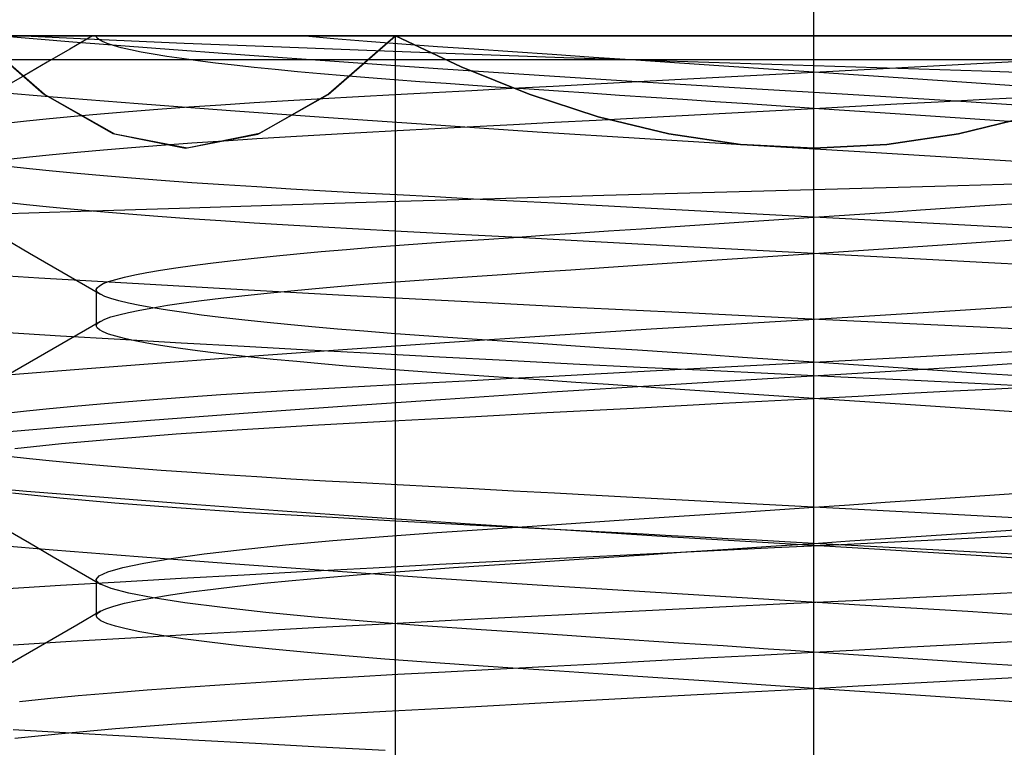
# Model space of a CAD drawing. Units: millimetres. Extents: x -42.8 to 46.5, y -4.8 to 45.6.
# Drawn here: x -26.2 to -23.5, y 15.1 to 17.1 of the extents above; entities that cross this region are included whole.
import ezdxf

# ---------------------------------------------------------------- set-up
doc = ezdxf.new("R2010")
doc.units = ezdxf.units.MM
doc.layers.add('MAIN-2', color=7, linetype='Continuous')

msp = doc.modelspace()

# ---------------------------------------------------------------- linework, layer by layer
at = {"layer": 'MAIN-2'}
for p, q in [((-24.05, 17.0375), (-24.05, 17.4625)), ((-24.05, 17.0375), (-24.05, 17.4625)), ((-30.05, 17.0375), (-18.05, 17.0375)), ((-24.05, 17.0375), (-27.875, 17.0375)), ((-26.1738, 16.8761), (-26.3594, 17.0375)), ((-26.3594, 17.0375), (-26.1759, 16.8776)), ((-26.0949, 17.0204), (-26.3043, 17.0375)), ((-26.2295, 17.0375), (-26.0162, 17.0278)), ((-26.0411, 17.0375), (-26.1036, 17.0012)), ((-25.8662, 17.0026), (-26.0949, 17.0204)), ((-26.0285, 17.0325), (-26.0304, 17.0375)), ((-26.023, 17.0273), (-26.0285, 17.0325)), ((-26.0135, 17.0219), (-26.023, 17.0273)), ((-26.0162, 17.0278), (-25.7874, 17.018)), ((-26.0001, 17.0164), (-26.0135, 17.0219)), ((-25.9828, 17.0108), (-26.0001, 17.0164)), ((-25.7874, 17.018), (-25.5429, 17.0081)), ((-25.3749, 17.0296), (-25.4631, 17.0375)), ((-25.3903, 16.8761), (-25.2047, 17.0375)), ((-25.2047, 17.0375), (-25.3882, 16.8776)), ((-25.2826, 17.022), (-25.3749, 17.0296)), ((-25.1869, 17.0146), (-25.2826, 17.022)), ((-25.0228, 16.9522), (-25.2047, 17.0375)), ((-25.2047, 17.0375), (-25.0228, 16.9522)), ((-25.2047, 14.5375), (-25.2047, 17.0375)), ((-25.2047, 14.5375), (-25.2047, 17.0375)), ((-24.05, 13.0375), (-24.05, 17.0375)), ((-24.05, 13.0375), (-24.05, 17.0375)), ((-24.05, 12.7488), (-24.05, 17.0375)), ((-24.05, 12.7488), (-24.05, 17.0375)), ((-24.05, 16.7281), (-24.05, 17.0375)), ((-20.225, 17.0375), (-24.05, 17.0375)), ((-26.1036, 17.0012), (-26.1662, 16.9649)), ((-25.9614, 17.005), (-25.9828, 17.0108)), ((-25.936, 16.9991), (-25.9614, 17.005)), ((-25.9065, 16.9932), (-25.936, 16.9991)), ((-25.8731, 16.9871), (-25.9065, 16.9932)), ((-25.6201, 16.9843), (-25.8662, 17.0026)), ((-25.5429, 17.0081), (-25.284, 16.998)), ((-25.284, 16.998), (-25.016, 16.9881)), ((-25.0884, 17.0075), (-25.1869, 17.0146)), ((-24.9873, 17.0006), (-25.0884, 17.0075)), ((-24.8817, 16.9935), (-24.9873, 17.0006)), ((-24.7718, 16.9861), (-24.8817, 16.9935)), ((-22.4515, 16.9713), (-28.3464, 16.9713)), ((-26.1662, 16.9649), (-26.2287, 16.9286)), ((-25.8357, 16.9811), (-25.8731, 16.9871)), ((-25.7946, 16.9749), (-25.8357, 16.9811)), ((-25.7497, 16.9688), (-25.7946, 16.9749)), ((-25.7013, 16.9627), (-25.7497, 16.9688)), ((-25.6494, 16.9566), (-25.7013, 16.9627)), ((-25.3596, 16.9657), (-25.6201, 16.9843)), ((-25.0876, 16.9469), (-25.3596, 16.9657)), ((-25.016, 16.9881), (-24.7395, 16.9783)), ((-24.6578, 16.9785), (-24.7718, 16.9861)), ((-24.7395, 16.9783), (-24.4552, 16.9687)), ((-24.5405, 16.9706), (-24.6578, 16.9785)), ((-24.4204, 16.9625), (-24.5405, 16.9706)), ((-24.4552, 16.9687), (-24.1653, 16.9593)), ((-24.2982, 16.9542), (-24.4204, 16.9625)), ((-23.7367, 16.9542), (-23.5824, 16.9625)), ((-23.5824, 16.9625), (-23.4308, 16.9706)), ((-25.5943, 16.9506), (-25.6494, 16.9566)), ((-25.5363, 16.9446), (-25.5943, 16.9506)), ((-25.4754, 16.9387), (-25.5363, 16.9446)), ((-25.4119, 16.9329), (-25.4754, 16.9387)), ((-24.8078, 16.9283), (-25.0876, 16.9469)), ((-24.8357, 16.877), (-25.0228, 16.9522)), ((-25.0228, 16.9522), (-24.8357, 16.877)), ((-24.1745, 16.9459), (-24.2982, 16.9542)), ((-24.05, 16.9375), (-24.1745, 16.9459)), ((-24.1724, 16.931), (-24.05, 16.9375)), ((-24.1653, 16.9593), (-23.8752, 16.9502)), ((-24.05, 16.9375), (-23.8929, 16.9459)), ((-23.9536, 16.931), (-24.05, 16.9375)), ((-23.8929, 16.9459), (-23.7367, 16.9542)), ((-23.8752, 16.9502), (-23.5859, 16.9409)), ((-23.5859, 16.9409), (-23.2969, 16.9313)), ((-26.2287, 16.9286), (-26.2913, 16.8923)), ((-25.3461, 16.9272), (-25.4119, 16.9329)), ((-25.2782, 16.9216), (-25.3461, 16.9272)), ((-25.2085, 16.9162), (-25.2782, 16.9216)), ((-25.1372, 16.9109), (-25.2085, 16.9162)), ((-25.0646, 16.9059), (-25.1372, 16.9109)), ((-24.5236, 16.9102), (-24.8078, 16.9283)), ((-24.6536, 16.9053), (-24.5354, 16.9116)), ((-24.5354, 16.9116), (-24.4156, 16.918)), ((-24.2386, 16.8926), (-24.5236, 16.9102)), ((-24.4156, 16.918), (-24.2945, 16.9245)), ((-24.2945, 16.9245), (-24.1724, 16.931)), ((-23.8575, 16.9246), (-23.9536, 16.931)), ((-23.7621, 16.9181), (-23.8575, 16.9246)), ((-23.6677, 16.9118), (-23.7621, 16.9181)), ((-23.5746, 16.9055), (-23.6677, 16.9118)), ((-26.1494, 16.8686), (-26.3629, 16.8863)), ((-25.2058, 16.8759), (-25.1016, 16.8814)), ((-25.1016, 16.8814), (-24.9939, 16.8872)), ((-24.9906, 16.9009), (-25.0646, 16.9059)), ((-24.9939, 16.8872), (-24.8832, 16.8931)), ((-24.9141, 16.8957), (-24.9906, 16.9009)), ((-24.8352, 16.8904), (-24.9141, 16.8957)), ((-24.8832, 16.8931), (-24.7696, 16.8992)), ((-24.754, 16.8849), (-24.8352, 16.8904)), ((-24.7696, 16.8992), (-24.6536, 16.9053)), ((-24.6707, 16.8793), (-24.754, 16.8849)), ((-23.9559, 16.8757), (-24.2386, 16.8926)), ((-23.4832, 16.8994), (-23.5746, 16.9055)), ((-26.1759, 16.8776), (-25.9846, 16.7688)), ((-25.9793, 16.7667), (-26.1738, 16.8761)), ((-25.9145, 16.8501), (-26.1494, 16.8686)), ((-25.6865, 16.8478), (-25.595, 16.8538)), ((-25.595, 16.8538), (-25.5009, 16.8595)), ((-25.5848, 16.7667), (-25.3903, 16.8761)), ((-25.3882, 16.8776), (-25.5795, 16.7688)), ((-25.5009, 16.8595), (-25.4046, 16.8651)), ((-25.4046, 16.8651), (-25.3065, 16.8705)), ((-25.3065, 16.8705), (-25.2058, 16.8759)), ((-24.6445, 16.8146), (-24.8357, 16.877)), ((-24.8357, 16.877), (-24.6445, 16.8146)), ((-24.5856, 16.8736), (-24.6707, 16.8793)), ((-24.4989, 16.8678), (-24.5856, 16.8736)), ((-24.4108, 16.8618), (-24.4989, 16.8678)), ((-24.3216, 16.8558), (-24.4108, 16.8618)), ((-24.2316, 16.8498), (-24.3216, 16.8558)), ((-23.6715, 16.8583), (-23.9559, 16.8757)), ((-23.8203, 16.8498), (-23.7063, 16.8559)), ((-23.7063, 16.8559), (-23.5935, 16.8619)), ((-23.3867, 16.8403), (-23.6715, 16.8583)), ((-23.5935, 16.8619), (-23.482, 16.8678)), ((-26.0189, 16.8229), (-25.9416, 16.8293)), ((-25.9416, 16.8293), (-25.8602, 16.8356)), ((-25.6602, 16.831), (-25.9145, 16.8501)), ((-25.8602, 16.8356), (-25.775, 16.8418)), ((-25.775, 16.8418), (-25.6865, 16.8478)), ((-25.3895, 16.8115), (-25.6602, 16.831)), ((-24.293, 16.8246), (-24.1717, 16.831)), ((-24.1409, 16.8437), (-24.2316, 16.8498)), ((-24.1717, 16.831), (-24.05, 16.8375)), ((-24.05, 16.8375), (-24.1409, 16.8437)), ((-24.05, 16.8375), (-23.935, 16.8437)), ((-23.9513, 16.8309), (-24.05, 16.8375)), ((-23.8531, 16.8243), (-23.9513, 16.8309)), ((-23.935, 16.8437), (-23.8203, 16.8498)), ((-26.281, 16.7968), (-26.223, 16.8033)), ((-26.223, 16.8033), (-26.1599, 16.8099)), ((-26.1599, 16.8099), (-26.0917, 16.8164)), ((-26.0917, 16.8164), (-26.0189, 16.8229)), ((-25.1059, 16.7919), (-25.3895, 16.8115)), ((-24.8785, 16.7933), (-24.7655, 16.7994)), ((-24.7655, 16.7994), (-24.6501, 16.8055)), ((-24.6501, 16.8055), (-24.5326, 16.8118)), ((-24.4498, 16.7678), (-24.6445, 16.8146)), ((-24.6445, 16.8146), (-24.4498, 16.7678)), ((-24.5326, 16.8118), (-24.4134, 16.8181)), ((-24.4134, 16.8181), (-24.293, 16.8246)), ((-23.7555, 16.8177), (-23.8531, 16.8243)), ((-23.659, 16.8112), (-23.7555, 16.8177)), ((-23.564, 16.8048), (-23.659, 16.8112)), ((-23.6504, 16.7677), (-23.4554, 16.8146)), ((-23.4554, 16.8146), (-23.6504, 16.7677)), ((-23.4707, 16.7985), (-23.564, 16.8048)), ((-25.3977, 16.7655), (-25.3, 16.7709)), ((-25.3, 16.7709), (-25.1997, 16.7762)), ((-25.1997, 16.7762), (-25.0959, 16.7817)), ((-24.8134, 16.7725), (-25.1059, 16.7919)), ((-25.0959, 16.7817), (-24.9887, 16.7875)), ((-24.9887, 16.7875), (-24.8785, 16.7933)), ((-24.5161, 16.7534), (-24.8134, 16.7725)), ((-25.9846, 16.7688), (-25.7842, 16.7281)), ((-25.7799, 16.7281), (-25.9793, 16.7667)), ((-25.7842, 16.7281), (-25.5848, 16.7667)), ((-25.5795, 16.7688), (-25.7799, 16.7281)), ((-25.7668, 16.7424), (-25.6785, 16.7484)), ((-25.6785, 16.7484), (-25.5873, 16.7543)), ((-25.5873, 16.7543), (-25.4935, 16.76)), ((-25.4935, 16.76), (-25.3977, 16.7655)), ((-24.2181, 16.7351), (-24.5161, 16.7534)), ((-24.2516, 16.7383), (-24.4498, 16.7678)), ((-24.4498, 16.7678), (-24.2516, 16.7383)), ((-23.8485, 16.7383), (-23.6504, 16.7677)), ((-23.6504, 16.7677), (-23.8485, 16.7383)), ((-26.1516, 16.7107), (-26.0833, 16.7172)), ((-26.0833, 16.7172), (-26.0103, 16.7236)), ((-26.0103, 16.7236), (-25.933, 16.7299)), ((-25.933, 16.7299), (-25.8517, 16.7362)), ((-25.8517, 16.7362), (-25.7668, 16.7424)), ((-24.05, 16.7281), (-24.2516, 16.7383)), ((-24.2516, 16.7383), (-24.05, 16.7281)), ((-23.9223, 16.7174), (-24.2181, 16.7351)), ((-24.05, 16.7281), (-23.8485, 16.7383)), ((-23.8485, 16.7383), (-24.05, 16.7281)), ((-23.6245, 16.6992), (-23.9223, 16.7174)), ((-26.2734, 16.6977), (-26.2151, 16.7042)), ((-26.2151, 16.7042), (-26.1516, 16.7107)), ((-23.3269, 16.6802), (-23.6245, 16.6992)), ((-26.2151, 16.6709), (-26.2734, 16.6774)), ((-26.1516, 16.6644), (-26.2151, 16.6709)), ((-26.0833, 16.6579), (-26.1516, 16.6644)), ((-26.0103, 16.6515), (-26.0833, 16.6579)), ((-25.933, 16.6451), (-26.0103, 16.6515)), ((-25.8517, 16.6389), (-25.933, 16.6451)), ((-25.7668, 16.6327), (-25.8517, 16.6389)), ((-25.6785, 16.6267), (-25.7668, 16.6327)), ((-25.5873, 16.6208), (-25.6785, 16.6267)), ((-25.4935, 16.6151), (-25.5873, 16.6208)), ((-25.3977, 16.6095), (-25.4935, 16.6151)), ((-25.3, 16.6042), (-25.3977, 16.6095)), ((-24.018, 16.614), (-24.3239, 16.6056)), ((-23.7152, 16.6224), (-24.018, 16.614)), ((-23.4153, 16.6311), (-23.7152, 16.6224)), ((-25.1997, 16.5988), (-25.3, 16.6042)), ((-24.9304, 16.5883), (-25.227, 16.5795)), ((-25.0959, 16.5933), (-25.1997, 16.5988)), ((-24.9887, 16.5876), (-25.0959, 16.5933)), ((-24.8785, 16.5817), (-24.9887, 16.5876)), ((-24.6292, 16.597), (-24.9304, 16.5883)), ((-24.7655, 16.5757), (-24.8785, 16.5817)), ((-24.3239, 16.6056), (-24.6292, 16.597)), ((-26.223, 16.5717), (-26.281, 16.5782)), ((-26.1599, 16.5652), (-26.223, 16.5717)), ((-26.0917, 16.5587), (-26.1599, 16.5652)), ((-26.0189, 16.5522), (-26.0917, 16.5587)), ((-25.8009, 16.5618), (-26.0732, 16.5531)), ((-25.518, 16.5707), (-25.8009, 16.5618)), ((-25.227, 16.5795), (-25.518, 16.5707)), ((-24.6501, 16.5695), (-24.7655, 16.5757)), ((-24.5326, 16.5633), (-24.6501, 16.5695)), ((-24.4134, 16.5569), (-24.5326, 16.5633)), ((-24.293, 16.5505), (-24.4134, 16.5569)), ((-23.8531, 16.5508), (-23.7555, 16.5574)), ((-23.7555, 16.5574), (-23.659, 16.5639)), ((-23.659, 16.5639), (-23.564, 16.5703)), ((-23.564, 16.5703), (-23.4707, 16.5765)), ((-26.0732, 16.5531), (-26.333, 16.5446)), ((-25.9416, 16.5458), (-26.0189, 16.5522)), ((-25.8602, 16.5395), (-25.9416, 16.5458)), ((-25.775, 16.5333), (-25.8602, 16.5395)), ((-25.6865, 16.5272), (-25.775, 16.5333)), ((-25.595, 16.5213), (-25.6865, 16.5272)), ((-24.1717, 16.544), (-24.293, 16.5505)), ((-24.2425, 16.5246), (-24.1464, 16.531)), ((-24.05, 16.5375), (-24.1717, 16.544)), ((-24.1464, 16.531), (-24.05, 16.5375)), ((-24.05, 16.5375), (-23.9513, 16.5442)), ((-23.9275, 16.531), (-24.05, 16.5375)), ((-23.9513, 16.5442), (-23.8531, 16.5508)), ((-23.8055, 16.5245), (-23.9275, 16.531)), ((-25.5009, 16.5155), (-25.595, 16.5213)), ((-25.4046, 16.5099), (-25.5009, 16.5155)), ((-25.3065, 16.5045), (-25.4046, 16.5099)), ((-25.2058, 16.4992), (-25.3065, 16.5045)), ((-25.1016, 16.4936), (-25.2058, 16.4992)), ((-24.7063, 16.4933), (-24.6168, 16.4994)), ((-24.6168, 16.4994), (-24.5254, 16.5055)), ((-24.5254, 16.5055), (-24.4323, 16.5118)), ((-24.4323, 16.5118), (-24.3379, 16.5181)), ((-24.3379, 16.5181), (-24.2425, 16.5246)), ((-23.6844, 16.518), (-23.8055, 16.5245)), ((-23.5646, 16.5116), (-23.6844, 16.518)), ((-23.4464, 16.5053), (-23.5646, 16.5116)), ((-26.2804, 16.4765), (-26.2151, 16.4386)), ((-24.9939, 16.4879), (-25.1016, 16.4936)), ((-25.0402, 16.4709), (-24.9608, 16.4762)), ((-24.8832, 16.482), (-24.9939, 16.4879)), ((-24.9608, 16.4762), (-24.8785, 16.4817)), ((-24.7696, 16.4759), (-24.8832, 16.482)), ((-24.8785, 16.4817), (-24.7936, 16.4875)), ((-24.7936, 16.4875), (-24.7063, 16.4933)), ((-24.6536, 16.4697), (-24.7696, 16.4759)), ((-23.5746, 16.4695), (-23.4832, 16.4757)), ((-25.4099, 16.4424), (-25.34, 16.4484)), ((-25.34, 16.4484), (-25.2678, 16.4543)), ((-25.2678, 16.4543), (-25.1935, 16.46)), ((-25.1935, 16.46), (-25.1176, 16.4655)), ((-25.1176, 16.4655), (-25.0402, 16.4709)), ((-24.5354, 16.4634), (-24.6536, 16.4697)), ((-24.4156, 16.457), (-24.5354, 16.4634)), ((-24.2945, 16.4506), (-24.4156, 16.457)), ((-24.1724, 16.4441), (-24.2945, 16.4506)), ((-23.9536, 16.444), (-23.8575, 16.4505)), ((-23.8575, 16.4505), (-23.7621, 16.4569)), ((-23.7621, 16.4569), (-23.6677, 16.4633)), ((-23.6677, 16.4633), (-23.5746, 16.4695)), ((-26.2151, 16.4386), (-26.1499, 16.4007)), ((-25.6607, 16.4172), (-25.6029, 16.4236)), ((-25.6029, 16.4236), (-25.5417, 16.4299)), ((-25.5417, 16.4299), (-25.4772, 16.4362)), ((-25.4772, 16.4362), (-25.4099, 16.4424)), ((-24.441, 16.4112), (-24.3445, 16.4177)), ((-24.3445, 16.4177), (-24.2469, 16.4243)), ((-24.2469, 16.4243), (-24.1487, 16.4309)), ((-24.05, 16.4375), (-24.1724, 16.4441)), ((-24.1487, 16.4309), (-24.05, 16.4375)), ((-24.05, 16.4375), (-23.9536, 16.444)), ((-23.9283, 16.431), (-24.05, 16.4375)), ((-23.807, 16.4246), (-23.9283, 16.431)), ((-23.6866, 16.4181), (-23.807, 16.4246)), ((-23.5674, 16.4118), (-23.6866, 16.4181)), ((-26.1499, 16.4007), (-26.0845, 16.3628)), ((-25.8908, 16.3848), (-25.8532, 16.3912)), ((-25.8532, 16.3912), (-25.8112, 16.3977)), ((-25.8112, 16.3977), (-25.7651, 16.4042)), ((-25.7651, 16.4042), (-25.7148, 16.4107)), ((-25.7148, 16.4107), (-25.6607, 16.4172)), ((-24.8095, 16.3864), (-24.7206, 16.3924)), ((-24.7206, 16.3924), (-24.6293, 16.3985)), ((-24.6293, 16.3985), (-24.536, 16.4048)), ((-24.536, 16.4048), (-24.441, 16.4112)), ((-23.4499, 16.4055), (-23.5674, 16.4118)), ((-26.1891, 16.3693), (-26.4488, 16.385)), ((-25.9142, 16.3532), (-26.1891, 16.3693)), ((-25.9963, 16.36), (-25.9767, 16.366)), ((-25.9767, 16.366), (-25.9526, 16.3722)), ((-25.9526, 16.3722), (-25.924, 16.3785)), ((-25.924, 16.3785), (-25.8908, 16.3848)), ((-25.2161, 16.3583), (-25.1388, 16.364)), ((-25.1388, 16.364), (-25.06, 16.3695)), ((-25.06, 16.3695), (-24.9794, 16.375)), ((-24.9794, 16.375), (-24.8959, 16.3806)), ((-24.8959, 16.3806), (-24.8095, 16.3864)), ((-26.0845, 16.3628), (-26.0192, 16.3249)), ((-26.0304, 16.3375), (-26.0283, 16.3429)), ((-26.0301, 16.3355), (-26.0304, 16.3375)), ((-26.0304, 16.3375), (-26.0304, 16.2375)), ((-26.0283, 16.3429), (-26.022, 16.3484)), ((-26.022, 16.3484), (-26.0114, 16.3541)), ((-26.0114, 16.3541), (-25.9963, 16.36)), ((-25.6264, 16.3369), (-25.9142, 16.3532)), ((-25.3285, 16.3207), (-25.6264, 16.3369)), ((-25.503, 16.3337), (-25.4352, 16.3401)), ((-25.4352, 16.3401), (-25.3646, 16.3463)), ((-25.3646, 16.3463), (-25.2914, 16.3524)), ((-25.2914, 16.3524), (-25.2161, 16.3583)), ((-26.0292, 16.3334), (-26.0301, 16.3355)), ((-26.0276, 16.3313), (-26.0292, 16.3334)), ((-26.0255, 16.3292), (-26.0276, 16.3313)), ((-26.0227, 16.3271), (-26.0255, 16.3292)), ((-26.0192, 16.3249), (-26.0227, 16.3271)), ((-26.0069, 16.319), (-26.0192, 16.3249)), ((-25.9899, 16.3129), (-26.0069, 16.319)), ((-25.9682, 16.3067), (-25.9899, 16.3129)), ((-25.7397, 16.3075), (-25.6862, 16.3142)), ((-25.6862, 16.3142), (-25.6288, 16.3208)), ((-25.6288, 16.3208), (-25.5676, 16.3273)), ((-25.5676, 16.3273), (-25.503, 16.3337)), ((-25.0233, 16.3045), (-25.3285, 16.3207)), ((-25.9417, 16.3004), (-25.9682, 16.3067)), ((-25.9105, 16.2939), (-25.9417, 16.3004)), ((-25.8746, 16.2874), (-25.9105, 16.2939)), ((-25.9105, 16.2811), (-25.8746, 16.2877)), ((-25.8746, 16.2877), (-25.8341, 16.2943)), ((-25.8341, 16.2808), (-25.8746, 16.2874)), ((-25.8341, 16.2943), (-25.7891, 16.3009)), ((-25.7891, 16.3009), (-25.7397, 16.3075)), ((-24.7137, 16.2887), (-25.0233, 16.3045)), ((-24.4028, 16.2732), (-24.7137, 16.2887)), ((-23.6596, 16.28), (-23.3792, 16.2977)), ((-26.0192, 16.2501), (-26.0069, 16.256)), ((-26.0069, 16.256), (-25.9899, 16.2621)), ((-25.9899, 16.2621), (-25.9682, 16.2683)), ((-25.9682, 16.2683), (-25.9417, 16.2747)), ((-25.9417, 16.2747), (-25.9105, 16.2811)), ((-25.7891, 16.2742), (-25.8341, 16.2808)), ((-25.7397, 16.2675), (-25.7891, 16.2742)), ((-25.6862, 16.2609), (-25.7397, 16.2675)), ((-25.6288, 16.2543), (-25.6862, 16.2609)), ((-25.5676, 16.2478), (-25.6288, 16.2543)), ((-24.0935, 16.2583), (-24.4028, 16.2732)), ((-24.2181, 16.2462), (-23.9398, 16.2628)), ((-23.785, 16.2436), (-24.0935, 16.2583)), ((-23.9398, 16.2628), (-23.6596, 16.28)), ((-26.0192, 16.2501), (-26.0845, 16.2122)), ((-26.0304, 16.2375), (-26.0301, 16.2396)), ((-26.0283, 16.2322), (-26.0304, 16.2375)), ((-26.0301, 16.2396), (-26.0292, 16.2416)), ((-26.0292, 16.2416), (-26.0276, 16.2437)), ((-26.022, 16.2266), (-26.0283, 16.2322)), ((-26.0276, 16.2437), (-26.0255, 16.2458)), ((-26.0255, 16.2458), (-26.0227, 16.248)), ((-26.0227, 16.248), (-26.0192, 16.2501)), ((-25.503, 16.2413), (-25.5676, 16.2478)), ((-25.4352, 16.235), (-25.503, 16.2413)), ((-25.3646, 16.2288), (-25.4352, 16.235)), ((-25.2914, 16.2227), (-25.3646, 16.2288)), ((-24.7786, 16.2111), (-24.4986, 16.229)), ((-24.4986, 16.229), (-24.2181, 16.2462)), ((-23.4743, 16.2283), (-23.785, 16.2436)), ((-26.1292, 16.2095), (-26.2883, 16.2189)), ((-26.0845, 16.2122), (-26.1499, 16.1743)), ((-25.9648, 16.1999), (-26.1292, 16.2095)), ((-26.0114, 16.2209), (-26.022, 16.2266)), ((-25.9963, 16.215), (-26.0114, 16.2209)), ((-25.9767, 16.209), (-25.9963, 16.215)), ((-25.9526, 16.2029), (-25.9767, 16.209)), ((-25.924, 16.1966), (-25.9526, 16.2029)), ((-25.2161, 16.2168), (-25.2914, 16.2227)), ((-25.1388, 16.2111), (-25.2161, 16.2168)), ((-25.06, 16.2055), (-25.1388, 16.2111)), ((-24.9794, 16.2001), (-25.06, 16.2055)), ((-25.0549, 16.1928), (-24.7786, 16.2111)), ((-24.8959, 16.1945), (-24.9794, 16.2001)), ((-26.1499, 16.1743), (-26.2151, 16.1365)), ((-25.7958, 16.1902), (-25.9648, 16.1999)), ((-25.8908, 16.1902), (-25.924, 16.1966)), ((-25.8532, 16.1838), (-25.8908, 16.1902)), ((-25.8112, 16.1774), (-25.8532, 16.1838)), ((-25.7651, 16.1709), (-25.8112, 16.1774)), ((-25.6225, 16.1805), (-25.7958, 16.1902)), ((-25.4456, 16.1707), (-25.6225, 16.1805)), ((-25.5821, 16.156), (-25.3238, 16.1744)), ((-25.3238, 16.1744), (-25.0549, 16.1928)), ((-24.8095, 16.1887), (-24.8959, 16.1945)), ((-24.7206, 16.1827), (-24.8095, 16.1887)), ((-24.6293, 16.1765), (-24.7206, 16.1827)), ((-24.536, 16.1703), (-24.6293, 16.1765)), ((-25.8268, 16.1379), (-25.5821, 16.156)), ((-25.7148, 16.1644), (-25.7651, 16.1709)), ((-25.6607, 16.1579), (-25.7148, 16.1644)), ((-25.6029, 16.1515), (-25.6607, 16.1579)), ((-25.5417, 16.1451), (-25.6029, 16.1515)), ((-25.2657, 16.161), (-25.4456, 16.1707)), ((-25.0834, 16.1514), (-25.2657, 16.161)), ((-24.8994, 16.1419), (-25.0834, 16.1514)), ((-24.441, 16.1639), (-24.536, 16.1703)), ((-24.3445, 16.1574), (-24.441, 16.1639)), ((-24.2469, 16.1508), (-24.3445, 16.1574)), ((-24.1487, 16.1442), (-24.2469, 16.1508)), ((-23.9283, 16.144), (-23.807, 16.1505)), ((-23.807, 16.1505), (-23.6866, 16.1569)), ((-23.6866, 16.1569), (-23.5674, 16.1633)), ((-23.5839, 16.1284), (-23.2866, 16.1475)), ((-23.5674, 16.1633), (-23.4499, 16.1695)), ((-26.2151, 16.1365), (-26.2804, 16.0986)), ((-26.2651, 16.1033), (-26.0552, 16.1203)), ((-26.0552, 16.1203), (-25.8268, 16.1379)), ((-25.4772, 16.1389), (-25.5417, 16.1451)), ((-25.4099, 16.1327), (-25.4772, 16.1389)), ((-25.34, 16.1267), (-25.4099, 16.1327)), ((-25.2678, 16.1208), (-25.34, 16.1267)), ((-25.1935, 16.1151), (-25.2678, 16.1208)), ((-24.7143, 16.1324), (-24.8994, 16.1419)), ((-24.5287, 16.1232), (-24.7143, 16.1324)), ((-24.3432, 16.1141), (-24.5287, 16.1232)), ((-24.4156, 16.118), (-24.2945, 16.1245)), ((-24.2945, 16.1245), (-24.1724, 16.131)), ((-24.1724, 16.131), (-24.05, 16.1375)), ((-24.05, 16.1375), (-24.1487, 16.1442)), ((-24.05, 16.1375), (-23.9283, 16.144)), ((-23.9536, 16.131), (-24.05, 16.1375)), ((-23.8575, 16.1246), (-23.9536, 16.131)), ((-23.8819, 16.1101), (-23.5839, 16.1284)), ((-23.7621, 16.1181), (-23.8575, 16.1246)), ((-25.1176, 16.1095), (-25.1935, 16.1151)), ((-25.0402, 16.1042), (-25.1176, 16.1095)), ((-24.9608, 16.0988), (-25.0402, 16.1042)), ((-24.9939, 16.0872), (-24.8832, 16.0931)), ((-24.8785, 16.0933), (-24.9608, 16.0988)), ((-24.8832, 16.0931), (-24.7696, 16.0992)), ((-24.7936, 16.0876), (-24.8785, 16.0933)), ((-24.7696, 16.0992), (-24.6536, 16.1053)), ((-24.6536, 16.1053), (-24.5354, 16.1116)), ((-24.5354, 16.1116), (-24.4156, 16.118)), ((-24.4755, 16.0742), (-24.1777, 16.0924)), ((-24.1584, 16.1052), (-24.3432, 16.1141)), ((-24.1777, 16.0924), (-23.8819, 16.1101)), ((-23.9748, 16.0965), (-24.1584, 16.1052)), ((-23.7902, 16.0876), (-23.9748, 16.0965)), ((-23.6677, 16.1118), (-23.7621, 16.1181)), ((-23.5746, 16.1055), (-23.6677, 16.1118)), ((-23.4832, 16.0994), (-23.5746, 16.1055)), ((-25.5009, 16.0595), (-25.4046, 16.0651)), ((-25.4046, 16.0651), (-25.3065, 16.0705)), ((-25.3065, 16.0705), (-25.2058, 16.0759)), ((-25.2058, 16.0759), (-25.1016, 16.0814)), ((-25.1016, 16.0814), (-24.9939, 16.0872)), ((-24.7063, 16.0817), (-24.7936, 16.0876)), ((-24.7732, 16.0552), (-24.4755, 16.0742)), ((-24.6168, 16.0757), (-24.7063, 16.0817)), ((-24.5254, 16.0695), (-24.6168, 16.0757)), ((-24.4323, 16.0633), (-24.5254, 16.0695)), ((-23.6049, 16.0786), (-23.7902, 16.0876)), ((-23.4192, 16.0693), (-23.6049, 16.0786)), ((-23.5646, 16.0634), (-23.4464, 16.0697)), ((-25.8602, 16.0356), (-25.775, 16.0418)), ((-25.775, 16.0418), (-25.6865, 16.0478)), ((-25.6865, 16.0478), (-25.595, 16.0538)), ((-25.595, 16.0538), (-25.5009, 16.0595)), ((-25.0666, 16.0358), (-24.7732, 16.0552)), ((-24.3379, 16.0569), (-24.4323, 16.0633)), ((-24.2425, 16.0505), (-24.3379, 16.0569)), ((-24.3006, 16.0242), (-24.05, 16.0375)), ((-24.1464, 16.044), (-24.2425, 16.0505)), ((-24.05, 16.0375), (-24.1464, 16.044)), ((-24.05, 16.0375), (-23.9275, 16.0441)), ((-23.9513, 16.0309), (-24.05, 16.0375)), ((-23.9275, 16.0441), (-23.8055, 16.0506)), ((-23.8055, 16.0506), (-23.6844, 16.057)), ((-23.6844, 16.057), (-23.5646, 16.0634)), ((-26.223, 16.0033), (-26.1599, 16.0099)), ((-26.1599, 16.0099), (-26.0917, 16.0164)), ((-26.0917, 16.0164), (-26.0189, 16.0229)), ((-26.0189, 16.0229), (-25.9416, 16.0293)), ((-25.9416, 16.0293), (-25.8602, 16.0356)), ((-25.6243, 15.9967), (-25.3516, 16.0162)), ((-25.3516, 16.0162), (-25.0666, 16.0358)), ((-24.7869, 15.9982), (-24.5474, 16.011)), ((-24.5474, 16.011), (-24.3006, 16.0242)), ((-23.8531, 16.0243), (-23.9513, 16.0309)), ((-23.7555, 16.0177), (-23.8531, 16.0243)), ((-23.659, 16.0112), (-23.7555, 16.0177)), ((-23.564, 16.0048), (-23.659, 16.0112)), ((-26.281, 15.9968), (-26.223, 16.0033)), ((-25.881, 15.9775), (-25.6243, 15.9967)), ((-25.2315, 15.9745), (-25.0158, 15.986)), ((-25.0158, 15.986), (-24.7869, 15.9982)), ((-23.4707, 15.9985), (-23.564, 16.0048)), ((-26.335, 15.9412), (-26.1187, 15.959)), ((-26.1187, 15.959), (-25.881, 15.9775)), ((-25.6275, 15.9517), (-25.4338, 15.9635)), ((-25.4338, 15.9635), (-25.2315, 15.9745)), ((-25.977, 15.9264), (-25.8097, 15.9393)), ((-25.8097, 15.9393), (-25.6275, 15.9517)), ((-26.2557, 15.8997), (-26.1266, 15.9131)), ((-26.1266, 15.9131), (-25.977, 15.9264)), ((-26.2151, 15.8709), (-26.2734, 15.8774)), ((-26.1516, 15.8644), (-26.2151, 15.8709)), ((-26.0833, 15.8579), (-26.1516, 15.8644)), ((-26.0103, 15.8515), (-26.0833, 15.8579)), ((-25.933, 15.8451), (-26.0103, 15.8515)), ((-25.8517, 15.8389), (-25.933, 15.8451)), ((-25.7668, 15.8327), (-25.8517, 15.8389)), ((-25.6785, 15.8267), (-25.7668, 15.8327)), ((-25.5873, 15.8208), (-25.6785, 15.8267)), ((-25.4935, 15.8151), (-25.5873, 15.8208)), ((-26.2232, 15.7808), (-26.4184, 15.7974)), ((-25.3977, 15.8095), (-25.4935, 15.8151)), ((-25.3, 15.8042), (-25.3977, 15.8095)), ((-25.1997, 15.7988), (-25.3, 15.8042)), ((-25.0959, 15.7933), (-25.1997, 15.7988)), ((-24.9887, 15.7876), (-25.0959, 15.7933)), ((-26.131, 15.7624), (-26.2615, 15.776)), ((-26.0093, 15.7637), (-26.2232, 15.7808)), ((-24.8785, 15.7817), (-24.9887, 15.7876)), ((-24.7655, 15.7757), (-24.8785, 15.7817)), ((-24.6501, 15.7695), (-24.7655, 15.7757)), ((-24.5326, 15.7633), (-24.6501, 15.7695)), ((-23.659, 15.7639), (-23.564, 15.7703)), ((-23.564, 15.7703), (-23.4707, 15.7765)), ((-25.9793, 15.7489), (-26.131, 15.7624)), ((-25.7773, 15.7459), (-26.0093, 15.7637)), ((-25.8092, 15.7357), (-25.9793, 15.7489)), ((-25.5296, 15.7277), (-25.7773, 15.7459)), ((-24.4134, 15.7569), (-24.5326, 15.7633)), ((-24.293, 15.7505), (-24.4134, 15.7569)), ((-24.1717, 15.744), (-24.293, 15.7505)), ((-24.05, 15.7375), (-24.1717, 15.744)), ((-24.05, 15.7375), (-23.9513, 15.7442)), ((-23.9513, 15.7442), (-23.8531, 15.7508)), ((-23.8531, 15.7508), (-23.7555, 15.7574)), ((-23.7555, 15.7574), (-23.659, 15.7639)), ((-25.6236, 15.7231), (-25.8092, 15.7357)), ((-25.4263, 15.7112), (-25.6236, 15.7231)), ((-25.2688, 15.7093), (-25.5296, 15.7277)), ((-25.2198, 15.6999), (-25.4263, 15.7112)), ((-24.6008, 15.7004), (-24.4213, 15.7125)), ((-24.4213, 15.7125), (-24.2369, 15.7249)), ((-24.2369, 15.7249), (-24.05, 15.7375)), ((-23.9275, 15.731), (-24.05, 15.7375)), ((-24.05, 15.6375), (-24.05, 15.7375)), ((-23.8055, 15.7245), (-23.9275, 15.731)), ((-23.6844, 15.718), (-23.8055, 15.7245)), ((-23.5646, 15.7116), (-23.6844, 15.718)), ((-23.4464, 15.7053), (-23.5646, 15.7116)), ((-24.9981, 15.6909), (-25.2688, 15.7093)), ((-24.9995, 15.6882), (-25.2198, 15.6999)), ((-24.7655, 15.6757), (-24.9995, 15.6882)), ((-24.7208, 15.6727), (-24.9981, 15.6909)), ((-24.9369, 15.6778), (-24.7733, 15.6888)), ((-24.7733, 15.6888), (-24.6008, 15.7004)), ((-26.2804, 15.6765), (-26.2151, 15.6386)), ((-25.3774, 15.6452), (-25.2374, 15.6566)), ((-25.2374, 15.6566), (-25.0904, 15.6674)), ((-25.0904, 15.6674), (-24.9369, 15.6778)), ((-24.5209, 15.6626), (-24.7655, 15.6757)), ((-24.4403, 15.655), (-24.7208, 15.6727)), ((-24.4435, 15.6585), (-24.5209, 15.6626)), ((-24.3655, 15.6544), (-24.4435, 15.6585)), ((-23.8515, 15.6509), (-23.7532, 15.6575)), ((-23.7532, 15.6575), (-23.656, 15.6641)), ((-23.656, 15.6641), (-23.5602, 15.6705)), ((-23.6049, 15.6528), (-23.4192, 15.662)), ((-23.5602, 15.6705), (-23.4663, 15.6768)), ((-26.1493, 15.6186), (-26.3628, 15.6363)), ((-26.2151, 15.6386), (-26.1499, 15.6007)), ((-25.6271, 15.6209), (-25.508, 15.6333)), ((-25.508, 15.6333), (-25.3774, 15.6452)), ((-24.1602, 15.6378), (-24.4403, 15.655)), ((-24.2871, 15.6502), (-24.3655, 15.6544)), ((-24.2082, 15.646), (-24.2871, 15.6502)), ((-24.2861, 15.6216), (-24.1683, 15.6296)), ((-24.1292, 15.6418), (-24.2082, 15.646)), ((-24.1683, 15.6296), (-24.05, 15.6375)), ((-23.8818, 15.6212), (-24.1602, 15.6378)), ((-24.1584, 15.6261), (-23.9748, 15.6348)), ((-24.05, 15.6375), (-24.1292, 15.6418)), ((-24.05, 15.6375), (-23.9506, 15.6442)), ((-23.9283, 15.631), (-24.05, 15.6375)), ((-23.9748, 15.6348), (-23.7902, 15.6437)), ((-23.9506, 15.6442), (-23.8515, 15.6509)), ((-23.807, 15.6246), (-23.9283, 15.631)), ((-23.7902, 15.6437), (-23.6049, 15.6528)), ((-25.9144, 15.6001), (-26.1493, 15.6186)), ((-25.824, 15.5958), (-25.733, 15.6084)), ((-25.733, 15.6084), (-25.6271, 15.6209)), ((-24.7143, 15.5989), (-24.5287, 15.6081)), ((-24.6293, 15.5985), (-24.5171, 15.6061)), ((-24.5287, 15.6081), (-24.3432, 15.6172)), ((-24.5171, 15.6061), (-24.4025, 15.6138)), ((-24.4025, 15.6138), (-24.2861, 15.6216)), ((-24.3432, 15.6172), (-24.1584, 15.6261)), ((-23.6013, 15.604), (-23.8818, 15.6212)), ((-23.6866, 15.6181), (-23.807, 15.6246)), ((-23.5674, 15.6118), (-23.6866, 15.6181)), ((-23.3213, 15.5861), (-23.6013, 15.604)), ((-23.4499, 15.6055), (-23.5674, 15.6118)), ((-26.1499, 15.6007), (-26.0845, 15.5628)), ((-25.9572, 15.5711), (-25.899, 15.5833)), ((-25.6601, 15.581), (-25.9144, 15.6001)), ((-25.899, 15.5833), (-25.824, 15.5958)), ((-25.3894, 15.5615), (-25.6601, 15.581)), ((-25.2657, 15.5703), (-25.0834, 15.5799)), ((-25.0834, 15.5799), (-24.8994, 15.5894)), ((-25.0441, 15.5706), (-24.9463, 15.5772)), ((-24.9463, 15.5772), (-24.8444, 15.584)), ((-24.8994, 15.5894), (-24.7143, 15.5989)), ((-24.8444, 15.584), (-24.7386, 15.5912)), ((-24.7386, 15.5912), (-24.6293, 15.5985)), ((-26.0845, 15.5628), (-26.0192, 15.5249)), ((-26.0304, 15.5375), (-26.0225, 15.5481)), ((-26.0225, 15.5481), (-25.9983, 15.5593)), ((-25.9983, 15.5593), (-25.9572, 15.5711)), ((-25.7958, 15.5411), (-25.6225, 15.5508)), ((-25.6225, 15.5508), (-25.4456, 15.5606)), ((-25.4456, 15.5606), (-25.2657, 15.5703)), ((-25.4072, 15.5426), (-25.3209, 15.55)), ((-25.1059, 15.5419), (-25.3894, 15.5615)), ((-25.3209, 15.55), (-25.2313, 15.5571)), ((-25.2313, 15.5571), (-25.1388, 15.564)), ((-25.1388, 15.564), (-25.0441, 15.5706)), ((-26.2883, 15.5124), (-26.1292, 15.5219)), ((-26.1292, 15.5219), (-25.9648, 15.5315)), ((-26.0301, 15.5355), (-26.0304, 15.5375)), ((-26.0304, 15.5375), (-26.0304, 15.4375)), ((-26.0292, 15.5334), (-26.0301, 15.5355)), ((-26.0276, 15.5313), (-26.0292, 15.5334)), ((-26.0255, 15.5292), (-26.0276, 15.5313)), ((-26.0227, 15.5271), (-26.0255, 15.5292)), ((-26.0192, 15.5249), (-26.0227, 15.5271)), ((-25.9896, 15.5129), (-26.0192, 15.5249)), ((-25.9648, 15.5315), (-25.7958, 15.5411)), ((-25.6405, 15.5194), (-25.5676, 15.5273)), ((-25.5676, 15.5273), (-25.4896, 15.535)), ((-25.4896, 15.535), (-25.4072, 15.5426)), ((-24.8134, 15.5225), (-25.1059, 15.5419)), ((-24.5161, 15.5034), (-24.8134, 15.5225)), ((-25.9409, 15.5002), (-25.9896, 15.5129)), ((-25.873, 15.4871), (-25.9409, 15.5002)), ((-25.8746, 15.4877), (-25.8254, 15.4956)), ((-25.8254, 15.4956), (-25.7698, 15.5035)), ((-25.7698, 15.5035), (-25.7081, 15.5115)), ((-25.7081, 15.5115), (-25.6405, 15.5194)), ((-24.218, 15.4851), (-24.5161, 15.5034)), ((-23.7568, 15.4891), (-23.5713, 15.4982)), ((-23.5713, 15.4982), (-23.3857, 15.5074)), ((-25.9818, 15.4646), (-25.9529, 15.4721)), ((-25.9529, 15.4721), (-25.9171, 15.4798)), ((-25.9171, 15.4798), (-25.8746, 15.4877)), ((-25.7864, 15.4738), (-25.873, 15.4871)), ((-25.6822, 15.4604), (-25.7864, 15.4738)), ((-24.3098, 15.4626), (-24.1252, 15.4715)), ((-23.9223, 15.4674), (-24.218, 15.4851)), ((-24.1252, 15.4715), (-23.9416, 15.4802)), ((-23.9416, 15.4802), (-23.7568, 15.4891)), ((-23.6245, 15.4492), (-23.9223, 15.4674)), ((-26.0192, 15.4501), (-26.0845, 15.4122)), ((-26.0304, 15.4375), (-26.0301, 15.4396)), ((-26.0301, 15.4396), (-26.0292, 15.4416)), ((-26.0292, 15.4416), (-26.0276, 15.4437)), ((-26.0276, 15.4437), (-26.0255, 15.4458)), ((-26.0255, 15.4458), (-26.0227, 15.448)), ((-26.0227, 15.448), (-26.0192, 15.4501)), ((-26.0192, 15.4501), (-26.0039, 15.4572)), ((-26.0039, 15.4572), (-25.9818, 15.4646)), ((-25.5621, 15.4472), (-25.6822, 15.4604)), ((-25.4282, 15.4343), (-25.5621, 15.4472)), ((-24.8661, 15.4349), (-24.6808, 15.4443)), ((-24.6808, 15.4443), (-24.4951, 15.4536)), ((-24.4951, 15.4536), (-24.3098, 15.4626)), ((-23.3268, 15.4302), (-23.6245, 15.4492)), ((-26.0845, 15.4122), (-26.1499, 15.3743)), ((-26.0272, 15.4309), (-26.0304, 15.4375)), ((-26.0175, 15.4239), (-26.0272, 15.4309)), ((-26.0011, 15.4167), (-26.0175, 15.4239)), ((-25.9778, 15.4093), (-26.0011, 15.4167)), ((-25.2829, 15.422), (-25.4282, 15.4343)), ((-25.4133, 15.4061), (-25.233, 15.4158)), ((-25.1287, 15.4103), (-25.2829, 15.422)), ((-25.233, 15.4158), (-25.0503, 15.4254)), ((-25.0503, 15.4254), (-24.8661, 15.4349)), ((-25.9475, 15.4017), (-25.9778, 15.4093)), ((-25.9104, 15.3939), (-25.9475, 15.4017)), ((-25.9347, 15.3769), (-25.7648, 15.3866)), ((-25.8559, 15.3843), (-25.9104, 15.3939)), ((-25.7648, 15.3866), (-25.5908, 15.3963)), ((-25.5908, 15.3963), (-25.4133, 15.4061)), ((-24.9676, 15.3993), (-25.1287, 15.4103)), ((-24.7956, 15.3877), (-24.9676, 15.3993)), ((-24.6134, 15.3755), (-24.7956, 15.3877)), ((-26.26, 15.3578), (-26.0999, 15.3673)), ((-26.1499, 15.3743), (-26.2151, 15.3365)), ((-26.0999, 15.3673), (-25.9347, 15.3769)), ((-25.7917, 15.3745), (-25.8559, 15.3843)), ((-25.718, 15.3648), (-25.7917, 15.3745)), ((-25.6355, 15.355), (-25.718, 15.3648)), ((-24.4231, 15.3626), (-24.6134, 15.3755)), ((-24.3617, 15.3585), (-24.4231, 15.3626)), ((-24.2999, 15.3544), (-24.3617, 15.3585)), ((-23.7994, 15.3509), (-23.6753, 15.3575)), ((-23.6753, 15.3575), (-23.5526, 15.3641)), ((-23.5526, 15.3641), (-23.4317, 15.3705)), ((-26.2151, 15.3365), (-26.2804, 15.2986)), ((-25.5449, 15.3455), (-25.6355, 15.355)), ((-25.4471, 15.3361), (-25.5449, 15.3455)), ((-25.3431, 15.3269), (-25.4471, 15.3361)), ((-24.2378, 15.3502), (-24.2999, 15.3544)), ((-24.1753, 15.346), (-24.2378, 15.3502)), ((-24.2018, 15.3294), (-24.05, 15.3375)), ((-24.1127, 15.3418), (-24.1753, 15.346)), ((-24.05, 15.3375), (-24.1127, 15.3418)), ((-24.05, 15.3375), (-23.9245, 15.3442)), ((-23.9536, 15.331), (-24.05, 15.3375)), ((-23.8575, 15.3246), (-23.9536, 15.331)), ((-23.9245, 15.3442), (-23.7994, 15.3509)), ((-25.2338, 15.3181), (-25.3431, 15.3269)), ((-25.1202, 15.3097), (-25.2338, 15.3181)), ((-25.0032, 15.3017), (-25.1202, 15.3097)), ((-24.7925, 15.2979), (-24.6489, 15.3056)), ((-24.6489, 15.3056), (-24.502, 15.3134)), ((-24.502, 15.3134), (-24.3527, 15.3214)), ((-24.3527, 15.3214), (-24.2018, 15.3294)), ((-23.7621, 15.3181), (-23.8575, 15.3246)), ((-23.6677, 15.3118), (-23.7621, 15.3181)), ((-23.5746, 15.3055), (-23.6677, 15.3118)), ((-23.4832, 15.2994), (-23.5746, 15.3055)), ((-25.3222, 15.2697), (-25.1976, 15.2763)), ((-25.1976, 15.2763), (-25.0674, 15.2833)), ((-25.0674, 15.2833), (-24.9322, 15.2905)), ((-24.8807, 15.2935), (-25.0032, 15.3017)), ((-24.9322, 15.2905), (-24.7925, 15.2979)), ((-24.7521, 15.2848), (-24.8807, 15.2935)), ((-24.6183, 15.2758), (-24.7521, 15.2848)), ((-24.4802, 15.2665), (-24.6183, 15.2758)), ((-25.7854, 15.241), (-25.6757, 15.2486)), ((-25.6757, 15.2486), (-25.5614, 15.2559)), ((-25.5614, 15.2559), (-25.4433, 15.2629)), ((-25.4433, 15.2629), (-25.3222, 15.2697)), ((-24.3387, 15.257), (-24.4802, 15.2665)), ((-24.1949, 15.2473), (-24.3387, 15.257)), ((-23.9275, 15.2441), (-23.8055, 15.2506)), ((-23.8055, 15.2506), (-23.6844, 15.257)), ((-23.6844, 15.257), (-23.5646, 15.2634)), ((-23.5646, 15.2634), (-23.4464, 15.2697)), ((-26.0803, 15.2174), (-25.9884, 15.2254)), ((-25.9884, 15.2254), (-25.8899, 15.2333)), ((-25.8899, 15.2333), (-25.7854, 15.241)), ((-24.5474, 15.211), (-24.3006, 15.2242)), ((-24.3006, 15.2242), (-24.05, 15.2375)), ((-24.05, 15.2375), (-24.1949, 15.2473)), ((-24.05, 15.2375), (-23.9275, 15.2441)), ((-23.9513, 15.2309), (-24.05, 15.2375)), ((-23.8531, 15.2243), (-23.9513, 15.2309)), ((-23.7555, 15.2177), (-23.8531, 15.2243)), ((-26.2421, 15.2013), (-26.1651, 15.2094)), ((-26.1651, 15.2094), (-26.0803, 15.2174)), ((-25.0158, 15.186), (-24.7868, 15.1982)), ((-24.7868, 15.1982), (-24.5474, 15.211)), ((-23.659, 15.2112), (-23.7555, 15.2177)), ((-23.564, 15.2048), (-23.659, 15.2112)), ((-23.4707, 15.1985), (-23.564, 15.2048)), ((-25.4338, 15.1635), (-25.2314, 15.1745)), ((-25.2314, 15.1745), (-25.0158, 15.186)), ((-25.8096, 15.1393), (-25.6275, 15.1517)), ((-25.6275, 15.1517), (-25.4338, 15.1635)), ((-26.0999, 15.114), (-26.26, 15.1235)), ((-26.2556, 15.0997), (-26.1265, 15.1131)), ((-26.1265, 15.1131), (-25.977, 15.1264)), ((-25.9347, 15.1044), (-26.0999, 15.114)), ((-25.977, 15.1264), (-25.8096, 15.1393)), ((-25.7648, 15.0947), (-25.9347, 15.1044)), ((-25.5908, 15.085), (-25.7648, 15.0947)), ((-25.4133, 15.0752), (-25.5908, 15.085)), ((-25.233, 15.0656), (-25.4133, 15.0752))]:
    msp.add_line(p, q, dxfattribs=at)

doc.saveas('drawing.dxf')
